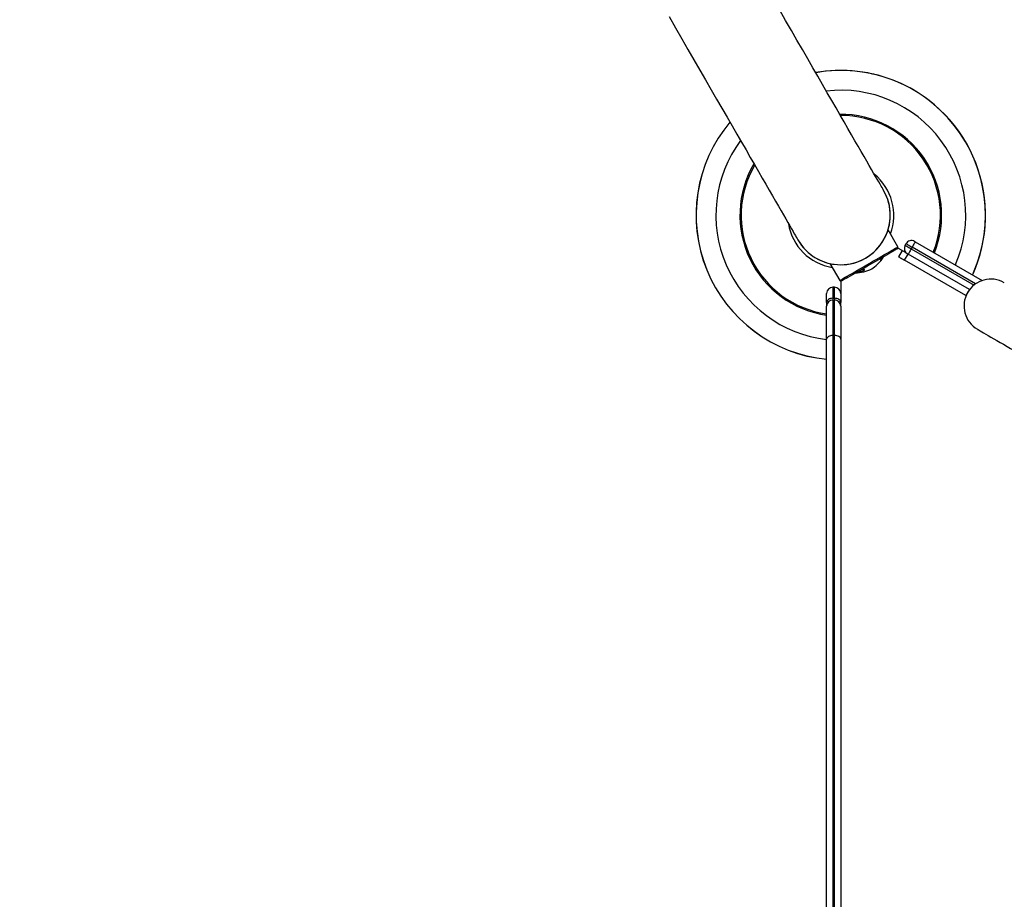
# Model space of a CAD drawing. Units: inches. Extents: x 33 to 1919, y 28 to 1228.
# Drawn here: x 535 to 570, y 765 to 796 of the extents above; entities that cross this region are included whole.
import ezdxf

# ---------------------------------------------------------------- set-up
doc = ezdxf.new("R2010")
doc.units = ezdxf.units.IN
doc.header["$LTSCALE"] = 115
doc.header["$MEASUREMENT"] = 0
doc.linetypes.add('HIDDEN', pattern=[0.075, 0.05, -0.025])
doc.layers.add('SLD-0', color=179, linetype='Continuous')
doc.layers.add('SPRAY_ZONE', color=161, linetype='HIDDEN', lineweight=35)
doc.styles.add('SLDTEXTSTYLE2', font='TXT', dxfattribs={"width": 0.7})
doc.dimstyles.new('SLDDIMSTYLE0', dxfattribs={"dimtxt": 14.655762, "dimasz": 11.5, "dimexe": 0, "dimexo": 0.0625, "dimgap": 3.66394, "dimtad": 0, "dimtih": 1, "dimtoh": 1, "dimdec": 6, "dimrnd": 1e-09, "dimzin": 12, "dimdsep": 46, "dimlunit": 5, "dimtxsty": 'SLDTEXTSTYLE2', "dimsah": 1, "dimcen": 0.09, "dimadec": 0, "dimazin": 3, "dimtfac": 1, "dimtdec": 3, "dimtofl": 0, "dimtmove": 0, "dimatfit": 3, "dimfxl": 0, "dimfrac": 2, "dimtolj": 1, "dimtzin": 12, "dimarcsym": 0})
doc.dimstyles.new('SLDDIMSTYLE1', dxfattribs={"dimtxt": 14.655762, "dimasz": 11.5, "dimexe": 0, "dimexo": 0.0625, "dimgap": 3.66394, "dimtad": 0, "dimtih": 1, "dimtoh": 1, "dimdec": 0, "dimrnd": 1e-09, "dimzin": 12, "dimdsep": 46, "dimlunit": 5, "dimtxsty": 'SLDTEXTSTYLE2', "dimsah": 1, "dimcen": 0.09, "dimadec": 0, "dimazin": 3, "dimtfac": 1, "dimtdec": 3, "dimtofl": 0, "dimtmove": 0, "dimatfit": 3, "dimfxl": 0, "dimfrac": 2, "dimtolj": 1, "dimtzin": 12, "dimarcsym": 0})

# ---------------------------------------------------------------- blocks, each defined once
blk = doc.blocks.new('_D')
at = {"layer": 'SLD-0'}
for p, q in [((656.908, 1022.914), (153.569, 1022.914)), ((164.379, 1022.914), (164.379, 791.81)), ((124.708, 765.236), (119.787, 765.236)), ((119.787, 765.236), (119.787, 741.943)), ((199.086, 765.236), (204.007, 765.236)), ((204.007, 765.236), (204.007, 741.943)), ((119.787, 741.943), (124.708, 741.943)), ((204.007, 741.943), (199.086, 741.943)), ((164.379, 537.414), (164.379, 738.662)), ((558.47, 537.414), (153.569, 537.414))]:
    blk.add_line(p, q, dxfattribs=at)
for points in [[(164.379, 1022.914), (161.504, 1011.414), (167.254, 1011.414)], [(164.379, 537.414), (167.254, 548.914), (161.504, 548.914)]]:
    blk.add_solid(points, dxfattribs=at)
at = {"layer": 'SLD-0', "char_height": 14.375, "attachment_point": 1, "style": 'SLDTEXTSTYLE2'}
for s, insert in [('40\'-5 1/2"', (114.865, 787.047)), ('12.33m', (124.708, 760.473))]:
    blk.add_mtext(s, dxfattribs=dict(at, insert=insert))
blk = doc.blocks.new('_D_1')
at = {"layer": 'SLD-0'}
for p, q in [((396.22, 711.164), (396.22, 1143.64)), ((797.999, 925.166), (797.999, 1143.64)), ((396.22, 1132.83), (537.581, 1132.83)), ((797.999, 1132.83), (656.637, 1132.83)), ((557.438, 1117.902), (552.517, 1117.902)), ((552.517, 1117.902), (552.517, 1094.61)), ((631.816, 1117.902), (636.737, 1117.902)), ((636.737, 1117.902), (636.737, 1094.61)), ((552.517, 1094.61), (557.438, 1094.61)), ((636.737, 1094.61), (631.816, 1094.61))]:
    blk.add_line(p, q, dxfattribs=at)
for points in [[(396.22, 1132.83), (407.72, 1129.955), (407.72, 1135.705)], [(797.999, 1132.83), (786.499, 1135.705), (786.499, 1129.955)]]:
    blk.add_solid(points, dxfattribs=at)
at = {"layer": 'SLD-0', "char_height": 14.375, "attachment_point": 1, "style": 'SLDTEXTSTYLE2'}
for s, insert in [('33\'-5 3/4"', (547.595, 1139.714)), ('10.21m', (557.438, 1113.14))]:
    blk.add_mtext(s, dxfattribs=dict(at, insert=insert))
blk = doc.blocks.new('_D_2')
at = {"layer": 'SLD-0'}
for p, q in [((662.713, 952.871), (268.587, 952.871)), ((279.397, 952.871), (279.397, 819.269)), ((239.726, 792.695), (234.804, 792.695)), ((234.804, 792.695), (234.804, 769.402)), ((301.911, 792.695), (306.832, 792.695)), ((306.832, 792.695), (306.832, 769.402)), ((234.804, 769.402), (239.726, 769.402)), ((306.832, 769.402), (301.911, 769.402)), ((279.397, 662.375), (279.397, 766.121)), ((593.306, 662.375), (268.587, 662.375))]:
    blk.add_line(p, q, dxfattribs=at)
for points in [[(279.397, 952.871), (276.522, 941.371), (282.272, 941.371)], [(279.397, 662.375), (282.272, 673.875), (276.522, 673.875)]]:
    blk.add_solid(points, dxfattribs=at)
at = {"layer": 'SLD-0', "char_height": 14.375, "attachment_point": 1, "style": 'SLDTEXTSTYLE2'}
for s, insert in [('24\'-2 1/2"', (229.883, 814.506)), ('7.38m', (239.726, 787.933))]:
    blk.add_mtext(s, dxfattribs=dict(at, insert=insert))
blk = doc.blocks.new('_D_3')
at = {"layer": 'SLD-0'}
for p, q in [((726.917, 913.373), (726.917, 495.565)), ((539.861, 741.664), (539.861, 495.565)), ((539.861, 506.375), (582.44, 506.375)), ((726.917, 506.375), (684.338, 506.375)), ((602.296, 491.447), (597.375, 491.447)), ((597.375, 491.447), (597.375, 468.154)), ((664.482, 491.447), (669.403, 491.447)), ((669.403, 491.447), (669.403, 468.154)), ((597.375, 468.154), (602.296, 468.154)), ((669.403, 468.154), (664.482, 468.154))]:
    blk.add_line(p, q, dxfattribs=at)
for points in [[(539.861, 506.375), (551.361, 503.5), (551.361, 509.25)], [(726.917, 506.375), (715.417, 509.25), (715.417, 503.5)]]:
    blk.add_solid(points, dxfattribs=at)
at = {"layer": 'SLD-0', "char_height": 14.375, "attachment_point": 1, "style": 'SLDTEXTSTYLE2'}
for s, insert in [('15\'-7"', (592.454, 513.258)), ('4.75m', (602.296, 486.684))]:
    blk.add_mtext(s, dxfattribs=dict(at, insert=insert))

msp = doc.modelspace()

# ---------------------------------------------------------------- linework, layer by layer
at = {"color": 7, "linetype": 'Continuous', "lineweight": 25}
for p, q in [((566.2372873, 788.293822), (565.8907427, 788.8940549)), ((566.3845836, 788.1636961), (566.2390168, 788.2477387)), ((566.4945846, 788.3542245), (566.5245841, 788.4061838)), ((566.7410897, 788.281183), (566.7110903, 788.2292237)), ((566.8510908, 788.4717114), (569.2192772, 787.1044371)), ((566.3845836, 788.1636961), (566.2595851, 787.9471905)), ((566.4760908, 787.8221897), (566.6010916, 788.0386953)), ((568.7661552, 786.7886968), (566.6010916, 788.0386953)), ((563.835246, 787.7042804), (564.1804789, 787.1063191)), ((568.6411544, 786.5721911), (566.4760908, 787.8221897)), ((568.9174032, 787.3928063), (568.8772498, 787.3019068)), ((563.9995201, 786.8697169), (563.9395213, 786.8697169)), ((564.2195199, 787.0817827), (564.2195199, 786.6497147)), ((563.7195214, 786.3233112), (563.7195214, 786.6497147)), ((563.9395213, 786.4785039), (563.9395213, 786.4136991)), ((563.9395213, 786.4785039), (563.9995201, 786.4785039)), ((563.9995201, 786.4785039), (563.9995201, 786.4136991)), ((564.2195199, 786.6497147), (564.2195199, 786.3233112)), ((568.7661552, 786.7886968), (568.6411544, 786.5721911)), ((568.7733078, 786.7845667), (568.7661552, 786.7886968)), ((563.7195214, 786.3233112), (563.7195214, 786.1936969)), ((563.7195214, 785.0316973), (563.7195214, 786.1936969)), ((563.9395213, 786.4136991), (563.9395213, 785.1636958)), ((563.9395213, 786.4136991), (563.9995201, 786.4136991)), ((563.9995201, 785.1636958), (563.9995201, 786.4136991)), ((564.2195199, 786.1936969), (564.2195199, 786.3233112)), ((564.2195199, 786.1936969), (564.2195199, 785.0316973)), ((563.9395213, 785.1636958), (563.9995201, 785.1636958))]:
    msp.add_line(p, q, dxfattribs=at)
at = {"color": 8, "linetype": 'Continuous', "lineweight": 25}
for p, q in [((566.7110903, 788.2292237), (568.9323231, 786.9467946)), ((568.9846625, 786.9858567), (566.7410897, 788.281183)), ((568.2779063, 787.6678981), (568.2709978, 787.6519269)), ((563.9395213, 786.8697169), (563.9395213, 786.4785039)), ((563.9995201, 786.4785039), (563.9995201, 786.8697169))]:
    msp.add_line(p, q, dxfattribs=at)
at = {"color": 7, "linetype": 'Continuous', "lineweight": 25, "flags": 128}
for points in [[(565.7350666, 790.2886956), (565.731502, 790.2948673), (565.7208154, 790.3133775), (565.7030115, 790.3442124), (565.6781019, 790.3873624), (565.6461008, 790.44279), (565.6070245, 790.5104671), (565.5609013, 790.5903608), (565.5077547, 790.6824148), (565.4476173, 790.7865727), (565.3805246, 790.902783), (565.3065162, 791.0309658), (565.225637, 791.1710508), (565.137936, 791.3229582), (565.0434626, 791.4865894), (564.9422732, 791.6618552), (564.834431, 791.848643), (564.7199971, 792.0468496), (564.5990396, 792.2563529), (564.4716312, 792.4770308), (564.3378492, 792.7087474), (564.1977689, 792.9513712), (564.0514771, 793.2047566), (563.8990581, 793.4687536), (563.7406037, 793.7432025), (563.5762098, 794.0279437), (563.4059705, 794.3228084), (563.229989, 794.6276181), (563.0483708, 794.9421898), (562.8612193, 795.2663452), (562.6686517, 795.5998825), (562.4707783, 795.9426092), (562.2677166, 796.2943235), (562.0595884, 796.6548096)], [(558.1478341, 796.4301658), (558.3749654, 796.0367657), (558.5975394, 795.6512551), (558.8154296, 795.2738591), (559.0284998, 794.9048125), (559.236628, 794.5443217), (559.4396874, 794.1926121), (559.6375607, 793.8498807), (559.8301306, 793.5163434), (560.0172798, 793.192188), (560.1989004, 792.8776163), (560.3748842, 792.5728066), (560.5451189, 792.2779466), (560.709515, 791.9932054), (560.8679695, 791.7187565), (561.0203885, 791.4547596), (561.166678, 791.2013741), (561.3067583, 790.9587504), (561.4405425, 790.7270291), (561.567951, 790.5063511), (561.6889085, 790.2968478), (561.8033424, 790.0986413), (561.9111846, 789.9118534), (562.012374, 789.7365876), (562.106845, 789.5729564), (562.1945483, 789.4210538), (562.2754276, 789.2809688), (562.3494336, 789.1527812), (562.4165264, 789.0365757), (562.4766637, 788.932413), (562.5298127, 788.840359), (562.5759359, 788.76047), (562.6150122, 788.6927883), (562.6470133, 788.6373606), (562.6719229, 788.5942153), (562.6897268, 788.5633758), (562.7004134, 788.5448702), (562.7039756, 788.5386985)], [(564.1804789, 787.1063191), (564.1846653, 787.1087409), (564.2006928, 787.1179913), (564.2285428, 787.1340705), (564.2678842, 787.156786), (564.3182571, 787.1858702), (564.379075, 787.2209806), (564.4496197, 787.2617089), (564.5290652, 787.3075763), (564.6164822, 787.3580478), (564.7108429, 787.4125274), (564.8110444, 787.4703815), (564.915911, 787.5309248), (565.0242108, 787.5934486), (565.1346765, 787.6572256), (565.2460105, 787.7215095), (565.3569103, 787.7855352), (565.466076, 787.8485612), (565.5722239, 787.9098461), (565.674115, 787.9686716), (565.7705501, 788.024348), (565.8603983, 788.0762228), (565.9426104, 788.1236906), (566.0162198, 788.1661883), (566.0803629, 788.2032229), (566.134291, 788.2343535), (566.1773683, 788.2592278), (566.2090901, 788.277541), (566.2290858, 788.2890865), (566.2371207, 788.2937234), (566.2372873, 788.293822)], [(566.2185588, 788.2252626), (566.2181693, 788.2250373), (566.2091441, 788.2198278), (566.1882801, 788.2077801), (566.1558331, 788.1890445), (566.112195, 788.163851), (566.0578938, 788.1324999), (565.9935912, 788.0953761), (565.9200663, 788.0529254), (565.8382131, 788.0056687), (565.7490221, 787.9541741), (565.6535795, 787.8990703), (565.5530425, 787.8410238), (565.4486311, 787.7807433), (565.3416149, 787.7189563), (565.2332893, 787.6564137), (565.1249708, 787.5938757), (565.0179734, 787.5321028), (564.9135996, 787.4718411), (564.8131118, 787.4138275), (564.7177326, 787.3587565), (564.628619, 787.3073088), (564.5468503, 787.2600991), (564.473424, 787.2177047), (564.409227, 787.1806419), (564.3550407, 787.1493565), (564.3115223, 787.1242334), (564.279202, 787.1055729), (564.2584671, 787.0936003), (564.2495757, 787.0884659), (564.2492167, 787.0882594)], [(566.4945846, 788.3542245), (566.4987452, 788.3518215), (566.5110651, 788.3447065), (566.5310725, 788.3331564), (566.5579979, 788.3176122), (566.5908063, 788.2986702), (566.6282375, 788.2770576), (566.6688531, 788.25361), (566.7110903, 788.2292237)], [(566.5245841, 788.4061838), (566.5287447, 788.4037808), (566.5410645, 788.3966705), (566.561072, 788.3851157), (566.5879973, 788.3695715), (566.6208057, 788.3506294), (566.6582369, 788.3290216), (566.6988526, 788.3055693), (566.7410897, 788.281183)], [(566.7110903, 788.2292237), (566.6896303, 788.1920529), (566.6689963, 788.1563136), (566.6499791, 788.1233715), (566.6333086, 788.0945031), (566.61963, 788.0708068), (566.6094644, 788.0532023), (566.6032035, 788.0423561), (566.6010916, 788.0386953)], [(566.8510908, 788.4717114), (566.8489765, 788.4680506), (566.842718, 788.4572091), (566.8325524, 788.4395999), (566.8188715, 788.4159083), (566.8022033, 788.3870352), (566.7831861, 788.3540931), (566.7625498, 788.3183538), (566.7410897, 788.281183)], [(566.8510908, 788.4717114), (566.8460221, 788.4746353), (566.8411481, 788.4774512), (566.8366566, 788.4800419), (566.832719, 788.4823182), (566.8294877, 788.4841814), (566.827087, 788.4855659), (566.8256087, 788.4864201), (566.8251112, 788.4867111)], [(566.2595851, 787.9471905), (566.2637457, 787.9447875), (566.2760656, 787.9376772), (566.296073, 787.9261224), (566.3229984, 787.9105782), (566.3558067, 787.8916361), (566.393238, 787.8700283), (566.4338536, 787.846576), (566.4760908, 787.8221897)], [(566.6010916, 788.0386953), (566.5588521, 788.0630816), (566.5182364, 788.0865339), (566.4808075, 788.1081418), (566.4479968, 788.1270839), (566.4210715, 788.1426327), (566.401064, 788.1541829), (566.3887442, 788.1612932), (566.3845836, 788.1636961)], [(563.9395213, 786.4785039), (563.8966012, 786.4755236), (563.8553309, 786.4666909), (563.8172965, 786.4523529), (563.7839578, 786.4330495), (563.7565984, 786.4095314), (563.7362671, 786.3827047), (563.7237477, 786.3535876), (563.7195214, 786.3233112)], [(564.2195199, 786.3233112), (564.2152936, 786.3535876), (564.2027743, 786.3827047), (564.1824454, 786.4095314), (564.1550836, 786.4330495), (564.1217472, 786.4523529), (564.0837105, 786.4666909), (564.0424402, 786.4755236), (563.9995201, 786.4785039)], [(563.9395213, 785.1636958), (563.8966012, 785.1611614), (563.8553309, 785.1536475), (563.8172965, 785.1414497), (563.7839578, 785.1250373), (563.7565984, 785.1050345), (563.7362671, 785.0822111), (563.7237477, 785.0574494), (563.7195214, 785.0316973)], [(564.2195199, 785.0316973), (564.2152936, 785.0574494), (564.2027743, 785.0822111), (564.1824454, 785.1050345), (564.1550836, 785.1250373), (564.1217472, 785.1414497), (564.0837105, 785.1536475), (564.0424402, 785.1611614), (563.9995201, 785.1636958)], [(569.0513775, 785.3827218), (569.0576336, 785.3791079), (569.0763387, 785.3683087), (569.1073144, 785.3504273), (569.1502626, 785.325628), (569.2047679, 785.2941596), (569.2703049, 785.2563224), (569.3462468, 785.2124778), (569.431857, 785.1630481), (569.5263162, 785.1085169), (569.6287095, 785.0493957), (569.7380535, 784.9862664), (569.853297, 784.9197345), (569.9733253, 784.8504335), (570.0969861, 784.7790393), (570.2230875, 784.7062325), (570.3504162, 784.6327217)]]:
    msp.add_lwpolyline(points, dxfattribs=at)
at = {"color": 7, "linetype": 'Continuous', "lineweight": 25}
for centre, radius, start, end in [((564.219521, 789.4136972), 5.1177879, 66.72405318, 100.00460524), ((564.219521, 789.4136972), 5.1141071, 336.72405318, 99.98959897), ((564.219521, 789.4136972), 5.1177879, 335.60665295, 66.72405318), ((564.219521, 789.4136972), 5.1177879, 139.99539476, 264.388843), ((564.219521, 789.4136972), 5.1141071, 140.01040103, 264.38423686), ((564.219521, 789.4136972), 1.8731004, 339.34404982, 50.8878876), ((564.219521, 789.4136972), 1.75, 210, 30), ((564.219521, 789.4136972), 1.75, 270, 30), ((564.219521, 789.4136972), 1.8731004, 189.1121124, 260.65595018), ((564.219521, 789.4136972), 1.75, 210, 270), ((566.1935592, 788.2685628), 0.05, 300, 30.01145916), ((566.6851101, 788.2442228), 0.22, 150, 240), ((566.7151101, 788.2961843), 0.22, 60, 150), ((564.4767273, 788.7629708), 1.5, 323.36959784, 326.99359814), ((564.4767273, 788.7629708), 1.5, 303.92270753, 323.36959784), ((564.6544635, 788.8655868), 1.5, 273.00640186, 296.07729247), ((563.939521, 786.649715), 0.22, 90, 180), ((563.999521, 786.649715), 0.22, 0, 90), ((564.2242174, 787.1315628), 0.05, 209.98854084, 300), ((569.5263785, 786.205444), 0.95, 60, 240), ((563.939521, 786.1936972), 0.22, 90, 180), ((563.999521, 786.1936972), 0.22, 0, 90)]:
    msp.add_arc(centre, radius, start, end, dxfattribs=at)
at = {"color": 8, "linetype": 'Continuous', "lineweight": 25}
for radius, start, end in [(4.417952, 336.72405318, 96.66470925), (3.567163, 338.05753364, 90.62089939), (3.5246015, 338.15549122, 90.23062732), (4.417952, 143.33529075, 263.49121131), (3.567163, 149.37910061, 261.94246636), (3.5246015, 149.76937268, 261.84450878)]:
    msp.add_arc((564.219521, 789.4136972), radius, start, end, dxfattribs=at)
at = {"color": 7, "linetype": 'Continuous', "lineweight": 25}
for points, knots in [([(565.6889082, 787.9194673), (565.6846852, 787.9136038), (565.6710619, 787.8946885), (565.6496891, 787.8623815), (565.6288686, 787.8284021), (565.6166566, 787.8045467), (565.6143266, 787.7940151), (565.620845, 787.796478), (565.6343493, 787.8099192), (565.6534283, 787.8325282), (565.6771171, 787.8631207), (565.7032758, 787.8992635), (565.7237444, 787.9287677), (565.7326332, 787.942983), (565.7343251, 787.9456886)], [0, 0, 0, 0, 0.0457222481, 0.1474970012, 0.2506442071, 0.3500292777, 0.4422125604, 0.5275438219, 0.6096285276, 0.6929564466, 0.7810890537, 0.8757584613, 0.9763527874, 1, 1, 1, 1]), ([(564.9785804, 787.5090963), (564.9848803, 787.5093965), (565.0055697, 787.5103824), (565.0321716, 787.5058599), (565.0529428, 787.4958892), (565.05681, 787.4813162), (565.0446386, 787.4651045), (565.0199826, 787.4495704), (564.9869224, 787.4361284), (564.9483626, 787.425459), (564.9064357, 787.4181647), (564.8658391, 787.4157711), (564.8370116, 787.4168144), (564.8275989, 787.4204597), (564.8258071, 787.4211537)], [0, 0, 0, 0, 0.0446130965, 0.1465133929, 0.2497754581, 0.3492772205, 0.441566254, 0.5269982827, 0.6091709405, 0.692597181, 0.7808304446, 0.8756116812, 0.9763210588, 1, 1, 1, 1]), ([(563.9395213, 785.1636958), (563.9395213, 785.027119), (563.9395213, 784.7539353), (563.9395213, 784.2655812), (563.9395213, 783.7041282), (563.9395213, 783.0661714), (563.9395213, 782.4642842), (563.9395213, 781.905049), (563.9395213, 781.3369039), (563.9395213, 780.7076097), (563.9395213, 780.0151097), (563.9395213, 779.3161432), (563.9395213, 778.6071368), (563.9395213, 777.8910328), (563.9395213, 777.1676813), (563.9395213, 776.4430376), (563.9395213, 775.6293204), (563.9395213, 774.7293594), (563.9395213, 773.7432487), (563.9395213, 772.7599035), (563.9395213, 771.7793624), (563.9395213, 770.6457166), (563.9395213, 769.3604667), (563.9395213, 767.7445588), (563.9395213, 766.2793263), (563.9395213, 764.9597296), (563.9395213, 764.007622), (563.9395213, 763.0930258), (563.9395213, 762.2154839), (563.9395213, 761.3336079), (563.9395213, 760.4442058), (563.9395213, 759.5483988), (563.9395213, 758.6444314), (563.9395213, 757.7366809), (563.9395213, 756.9349093), (563.9395213, 756.242845), (563.9395213, 755.5570661), (563.9395213, 754.773022), (563.9395213, 753.8932414), (563.9395213, 753.0212544), (563.9395213, 752.4495556), (563.9395213, 752.1636969)], [0, 0, 0, 0, 0.0148709047, 0.0297450891, 0.0501911579, 0.0706650516, 0.0911251718, 0.1068207704, 0.1225167349, 0.1432455492, 0.1639748499, 0.1848575006, 0.2057404069, 0.2270560347, 0.2483724499, 0.2698108117, 0.291249943, 0.3205590078, 0.3498702106, 0.3793688821, 0.4088745192, 0.438377801, 0.4821629479, 0.5259501452, 0.5860303336, 0.6160787989, 0.646126538, 0.6724449549, 0.698762691, 0.7251394621, 0.7515152983, 0.7781844327, 0.8048511812, 0.8317146038, 0.8585754408, 0.8758872249, 0.8932227329, 0.9197577653, 0.9462937115, 0.9731459799, 1, 1, 1, 1]), ([(563.9995201, 752.1636969), (563.9995201, 752.4112096), (563.9995201, 752.9062238), (563.9995201, 753.6643974), (563.9995201, 754.4336993), (563.9995201, 755.2214199), (563.9995201, 756.0237294), (563.9995201, 756.8414104), (563.9995201, 757.6645959), (563.9995201, 758.4611752), (563.9995201, 759.2269272), (563.9995201, 759.9612467), (563.9995201, 760.8180743), (563.9995201, 761.795657), (563.9995201, 762.8943962), (563.9995201, 763.984937), (563.9995201, 765.0679465), (563.9995201, 766.331876), (563.9995201, 767.7816978), (563.9995201, 769.2455677), (563.9995201, 770.5377549), (563.9995201, 771.5918285), (563.9995201, 772.5840591), (563.9995201, 773.5138222), (563.9995201, 774.4511488), (563.9995201, 775.3958924), (563.9995201, 776.3471054), (563.9995201, 777.2198789), (563.9995201, 778.0119522), (563.9995201, 778.72411), (563.9995201, 779.4354141), (563.9995201, 780.1500038), (563.9995201, 780.8648131), (563.9995201, 781.5803211), (563.9995201, 782.2889858), (563.9995201, 782.9241211), (563.9995201, 783.4846117), (563.9995201, 783.9150699), (563.9995201, 784.2800497), (563.9995201, 784.5828019), (563.9995201, 784.8791954), (563.9995201, 785.0688652), (563.9995201, 785.1636958)], [0, 0, 0, 0, 0.0232679258, 0.0465348005, 0.0699983235, 0.0934611167, 0.1176110251, 0.1417612825, 0.1661586688, 0.1905577258, 0.2123047796, 0.2340585337, 0.2558089093, 0.2886470274, 0.3214870569, 0.35459028, 0.3871992208, 0.4198091275, 0.4697481665, 0.5196872085, 0.5535842829, 0.5874800089, 0.6153443173, 0.6432117346, 0.6710715028, 0.6992122094, 0.7273626457, 0.7554965284, 0.7765132881, 0.797529559, 0.8186854068, 0.8398407723, 0.8614893162, 0.8831370981, 0.9049924818, 0.9268456778, 0.9427240848, 0.9586398634, 0.9689419368, 0.9792434928, 0.9896222161, 1, 1, 1, 1]), ([(563.7195214, 752.0875437), (563.7195214, 752.3412399), (563.7195214, 752.8492479), (563.7195214, 753.6262282), (563.7195214, 754.4128519), (563.7195214, 755.2078102), (563.7195214, 756.0083518), (563.7195214, 756.8426112), (563.7195214, 757.7094469), (563.7195214, 758.6069918), (563.7195214, 759.5033136), (563.7195214, 760.5047015), (563.7195214, 761.6092059), (563.7195214, 762.8142817), (563.7195214, 764.0482463), (563.7195214, 765.3110393), (563.7195214, 766.6040055), (563.7195214, 768.1094128), (563.7195214, 769.5072018), (563.7195214, 770.8022271), (563.7195214, 771.7776353), (563.7195214, 772.7586439), (563.7195214, 773.7456906), (563.7195214, 774.7376194), (563.7195214, 775.710115), (563.7195214, 776.6619572), (563.7195214, 777.5912759), (563.7195214, 778.4481731), (563.7195214, 779.2307976), (563.7195214, 779.9388872), (563.7195214, 780.6420991), (563.7195214, 781.3229631), (563.7195214, 781.9805888), (563.7195214, 782.6135804), (563.7195214, 783.1882687), (563.7195214, 783.7055216), (563.7195214, 784.1654398), (563.7195214, 784.6118178), (563.7195214, 784.8918374), (563.7195214, 785.0316973)], [0, 0, 0, 0, 0.02388560866, 0.04782917082, 0.07179568358, 0.09575466599, 0.11968071915, 0.14355468311, 0.17007765964, 0.19662913134, 0.22319438765, 0.24973603433, 0.28588122147, 0.32204166533, 0.35819622629, 0.39756999984, 0.43694864372, 0.47632751472, 0.53540602043, 0.5649203844, 0.5944338784, 0.62403847534, 0.65365808683, 0.68326731379, 0.71285760928, 0.74033923826, 0.76783361256, 0.79530896895, 0.81643035817, 0.83757175252, 0.85871121098, 0.8798300474, 0.89951981342, 0.91921931266, 0.93890300517, 0.95417289259, 0.96946955571, 0.98475111166, 1, 1, 1, 1]), ([(564.2195199, 785.0316973), (564.2195199, 784.9514006), (564.2195199, 784.7908013), (564.2195199, 784.4558892), (564.2195199, 784.0191179), (564.2195199, 783.4724248), (564.2195199, 782.8808231), (564.2195199, 782.2482849), (564.2195199, 781.5747144), (564.2195199, 780.8903527), (564.2195199, 780.190904), (564.2195199, 779.4799693), (564.2195199, 778.7570815), (564.2195199, 778.0297661), (564.2195199, 777.3096615), (564.2195199, 776.5997348), (564.2195199, 775.8998705), (564.2195199, 775.2004929), (564.2195199, 774.4999277), (564.2195199, 773.7995066), (564.2195199, 773.0989886), (564.2195199, 772.4005637), (564.2195199, 771.5698637), (564.2195199, 770.6087946), (564.2195199, 769.1543717), (564.2195199, 767.7051595), (564.2195199, 766.2541807), (564.2195199, 765.1637688), (564.2195199, 764.0694716), (564.2195199, 762.9695758), (564.2195199, 761.8632225), (564.2195199, 760.8726577), (564.2195199, 760.0010342), (564.2195199, 759.250124), (564.2195199, 758.4827067), (564.2195199, 757.6995019), (564.2195199, 756.8994089), (564.2195199, 756.0992786), (564.2195199, 755.2933218), (564.2195199, 754.4862074), (564.2195199, 753.6777537), (564.2195199, 752.8764153), (564.2195199, 752.3505052), (564.2195199, 752.0875437)], [0, 0, 0, 0, 0.0088160497, 0.017632743, 0.0353798902, 0.0534031847, 0.0714909825, 0.0921869662, 0.1128848956, 0.1337845978, 0.1546849916, 0.1761338372, 0.1975830103, 0.2191899569, 0.2407974121, 0.2614938554, 0.2821909398, 0.3029758408, 0.3237613041, 0.3447419372, 0.3657228635, 0.3867427003, 0.4077627803, 0.4409405122, 0.4741196015, 0.5405125776, 0.5737011786, 0.6068921956, 0.6400643572, 0.673250019, 0.7064933523, 0.7397347154, 0.7620194285, 0.7843076798, 0.8065889368, 0.8301954444, 0.8538005697, 0.8776173466, 0.9014338198, 0.9259559411, 0.950478754, 0.9752387689, 1, 1, 1, 1])]:
    msp.add_open_spline(points, degree=3, knots=knots, dxfattribs=at)
at = {"layer": 'SPRAY_ZONE'}
msp.add_arc((564.219521, 705.4136972), 168, 92.619841939, 192.50957299, dxfattribs=at)

# ---------------------------------------------------------------- dimensions: what is measured, and where the dimension line sits
at = {"layer": 'SLD-0'}
for base, p1, p2, dimstyle, picture, middle in [((797.998904, 1132.8304622), (396.219521, 705.4136972), (797.998904, 919.4162918), 'SLDDIMSTYLE0', '_D_1', (597.1092125, 1132.8304622)), ((726.916671, 506.374963), (539.8613856, 747.4136972), (726.916671, 919.1230399), 'SLDDIMSTYLE1', '_D_3', (633.3890283, 506.374963))]:
    dim = msp.add_linear_dim(base=base, p1=p1, p2=p2, dimstyle=dimstyle, dxfattribs=at)
    dim.commit()
    dim.dimension.update_dxf_attribs({"geometry": picture, "text_midpoint": middle, "dimtype": 160})
for base, p1, p2, picture, middle in [((164.3793830332, 537.4136971634), (662.6581033776, 1022.9143232537), (564.2195210074, 537.4136971634), '_D', (164.3793830332, 780.1640102085)), ((279.3965484, 662.3752672), (668.4633658, 952.8710714), (599.0555621, 662.3752672), '_D_2', (279.3965484, 807.6231693))]:
    dim = msp.add_linear_dim(base=base, p1=p1, p2=p2, angle=90, dimstyle='SLDDIMSTYLE0', dxfattribs=at)
    dim.commit()
    dim.dimension.update_dxf_attribs({"geometry": picture, "text_midpoint": middle, "dimtype": 160})

doc.saveas('drawing.dxf')
